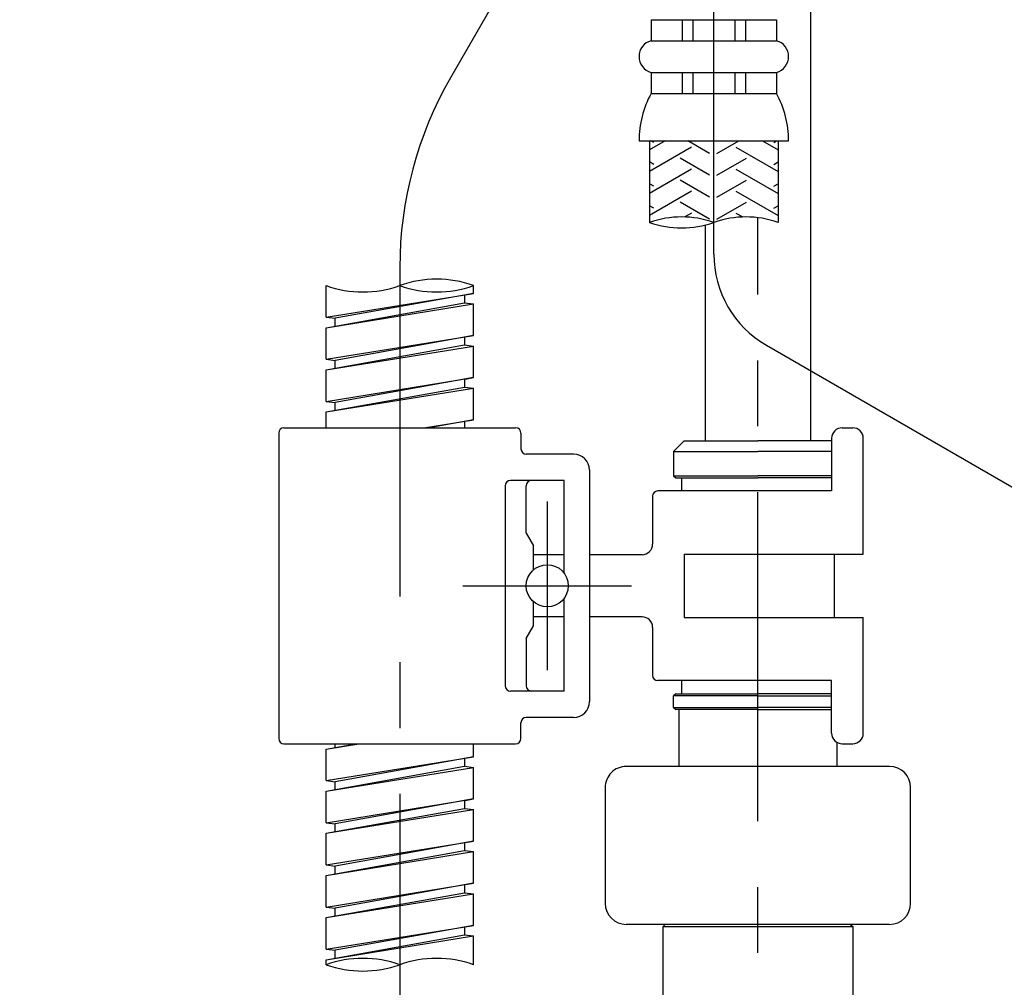
# Model space of a CAD drawing. Extents: x -1050 to 1050, y -742 to 742.
# Drawn here: x 317 to 411, y -235 to -143 of the extents above; entities that cross this region are included whole.
import ezdxf

# ---------------------------------------------------------------- set-up
doc = ezdxf.new("R2010")
doc.units = 0
doc.header["$LTSCALE"] = 25
doc.linetypes.add('CENTER', pattern=[2, 1.25, -0.25, 0.25, -0.25])
doc.layers.get('0').update_dxf_attribs({"linetype": 'CONTINUOUS'})
doc.layers.get('DEFPOINTS').update_dxf_attribs({"linetype": 'CONTINUOUS'})
doc.layers.add('BALN', color=7, linetype='CONTINUOUS')
doc.layers.add('FSL150DDEFT-RIGHT', color=7, linetype='CONTINUOUS')
doc.styles.add('BIGFONT', font='ROMANS.shx', dxfattribs={"width": 0.833, "bigfont": 'bigfont.shx'})
doc.dimstyles.new('ITM', dxfattribs={"dimscale": 5, "dimtxt": 3, "dimasz": 1.5, "dimexe": 2, "dimexo": 0, "dimgap": 0.6, "dimtad": 3, "dimdec": 8, "dimdsep": 46, "dimtxsty": 'BIGFONT', "dimblk": 'OPEN', "dimblk1": 'OPEN', "dimblk2": 'OPEN', "dimsah": 1, "dimcen": 0, "dimclrd": 4, "dimclre": 4, "dimclrt": 256, "dimadec": 8, "dimazin": 2, "dimtp": 495, "dimtfac": 1, "dimtdec": 3, "dimtmove": 0, "dimatfit": 3, "dimldrblk": 'OPEN', "dimfxl": 1, "dimarcsym": 0})

# ---------------------------------------------------------------- blocks, each defined once
blk = doc.blocks.new('_OPEN')
at = {"color": 0, "linetype": 'ByBlock'}
for p, q in [((-1, 0.167), (0, 0)), ((0, 0), (-1, -0.167)), ((0, 0), (-1, 0))]:
    blk.add_line(p, q, dxfattribs=at)
blk = doc.blocks.new('*D11')
at = {"layer": 'BALN', "color": 4, "lineweight": -2}
for p, q in [((354.373, -17.204), (104.98, -17.204)), ((114.98, -306.555), (114.98, -24.704)), ((382, -314.055), (104.98, -314.055))]:
    blk.add_line(p, q, dxfattribs=at)
at = {"layer": 'DEFPOINTS', "color": 0}
for p in [(114.98, -17.204), (354.373, -17.204), (382, -314.055)]:
    blk.add_point(p, dxfattribs=at)
at = {"layer": 'BALN', "color": 4, "lineweight": -2, "xscale": 7.5, "yscale": 7.5, "zscale": 7.5}
for p, rotation in [((114.98, -17.204), 90), ((114.98, -314.055), 270)]:
    blk.add_blockref('_OPEN', p, dxfattribs=dict(at, rotation=rotation))
at = {"layer": 'BALN', "insert": (104.48, -165.63), "char_height": 15, "attachment_point": 5, "rotation": 90, "style": 'BIGFONT'}
blk.add_mtext('（297）', dxfattribs=at)

msp = doc.modelspace()

# ---------------------------------------------------------------- linework, layer by layer
at = {"layer": 'FSL150DDEFT-RIGHT', "color": 3, "linetype": 'CENTER'}
for p, q in [((382.96057875, -165.21023438), (382.96057875, -91.96125382)), ((369.02316606, -129.32881231), (357.9733647, -148.46762967)), ((387.15027924, -319.05545457), (387.15027924, -161.75819414)), ((353.15027924, -166.46762967), (353.15027924, -245.48641358)), ((387.96057875, -173.87048842), (442.15027924, -205.15692658)), ((367.15027924, -188.70545744), (367.15027924, -204.70545744)), ((359.15027924, -196.70545744), (375.15027924, -196.70545744))]:
    msp.add_line(p, q, dxfattribs=at)
at = {"layer": 'FSL150DDEFT-RIGHT', "color": 2}
for p, q in [((392.15027924, -95.56638032), (392.15027924, -182.95545744)), ((377.01057875, -142.96121013), (377.01057875, -144.96121013)), ((377.01057875, -142.96121013), (388.91057875, -142.96121013)), ((379.96057875, -142.96121013), (379.96057875, -144.96121013)), ((380.96057875, -142.96121013), (380.96057875, -144.96121013)), ((384.96057875, -142.96121013), (384.96057875, -144.96121013)), ((385.96057875, -142.96121013), (385.96057875, -144.96121013)), ((388.91057875, -142.96121013), (388.91057875, -144.96121013)), ((377.01057875, -144.96121013), (388.91057875, -144.96121013)), ((377.01057875, -147.96121013), (377.01057875, -149.96121013)), ((377.01057875, -147.96121013), (388.91057875, -147.96121013)), ((379.96057875, -147.96121013), (379.96057875, -149.96121013)), ((380.96057875, -147.96121013), (380.96057875, -149.96121013)), ((384.96057875, -147.96121013), (384.96057875, -149.96121013)), ((385.96057875, -147.96121013), (385.96057875, -149.96121013)), ((388.91057875, -147.96121013), (388.91057875, -149.96121013)), ((377.01057875, -149.96121013), (388.91057875, -149.96121013)), ((375.86057875, -154.46121013), (390.06057875, -154.46121013)), ((376.8605818, -154.46121013), (376.8605818, -162.21023438)), ((389.0605757, -154.46121013), (389.0605757, -162.21023438)), ((382.15027924, -162.45518546), (382.15027924, -182.95545744)), ((346.15027924, -171.20545744), (346.15027924, -168.20545744)), ((360.15027924, -168.94645744), (360.15027924, -168.19703704)), ((346.15027924, -171.20545744), (360.15027924, -168.94645744)), ((360.15027924, -168.94645744), (347.00027924, -171.31045744)), ((359.30027924, -169.08445744), (359.30027924, -169.84145744)), ((359.35027924, -169.07545744), (360.15027924, -168.94645744)), ((346.15027924, -172.20545744), (359.30027924, -169.84145744)), ((346.15027924, -172.20545744), (360.15027924, -169.94645744)), ((359.30027924, -169.84145744), (360.15027924, -169.94645744)), ((360.15027924, -172.94645744), (360.15027924, -169.94645744)), ((346.15027924, -171.20545744), (347.00027924, -171.31045744)), ((347.00027924, -172.05245744), (347.00027924, -171.31045744)), ((346.15027924, -175.20545744), (346.15027924, -172.20545744)), ((346.15027924, -175.20545744), (360.15027924, -172.94645744)), ((346.15027924, -176.20545744), (359.30027924, -173.84145744)), ((360.15027924, -172.94645744), (347.00027924, -175.31045744)), ((359.30027924, -173.08445744), (359.30027924, -173.84145744)), ((359.30027924, -173.84145744), (360.15027924, -173.94645744)), ((359.35027924, -173.07545744), (360.15027924, -172.94645744)), ((346.15027924, -176.20545744), (360.15027924, -173.94645744)), ((360.15027924, -176.94645744), (360.15027924, -173.94645744)), ((346.15027924, -175.20545744), (347.00027924, -175.31045744)), ((347.00027924, -176.05245744), (347.00027924, -175.31045744)), ((346.15027924, -179.20545744), (346.15027924, -176.20545744)), ((346.15027924, -179.20545744), (360.15027924, -176.94645744)), ((360.15027924, -176.94645744), (347.00027924, -179.31045744)), ((359.30027924, -177.08445744), (359.30027924, -177.84145744)), ((359.35027924, -177.07545744), (360.15027924, -176.94645744)), ((346.15027924, -180.20545744), (359.30027924, -177.84145744)), ((346.15027924, -180.20545744), (360.15027924, -177.94645744)), ((359.30027924, -177.84145744), (360.15027924, -177.94645744)), ((360.15027924, -180.94645744), (360.15027924, -177.94645744)), ((346.15027924, -179.20545744), (347.00027924, -179.31045744)), ((347.00027924, -180.05245744), (347.00027924, -179.31045744)), ((346.15027924, -181.70545744), (346.15027924, -180.20545744)), ((355.44642798, -181.70545744), (360.15027924, -180.94645744)), ((360.15027924, -180.94645744), (355.92826147, -181.70545744)), ((359.30027924, -181.08445744), (359.30027924, -181.70545744)), ((359.35027924, -181.07545744), (360.15027924, -180.94645744)), ((341.65027924, -182.20545744), (341.65027924, -211.20545744)), ((342.15027924, -181.70545744), (364.15027924, -181.70545744)), ((364.65027924, -182.20545744), (364.65027924, -183.70545744)), ((395.15027924, -181.70545744), (396.15027924, -181.70545744)), ((380.15027924, -182.95545744), (379.15027924, -183.95545744)), ((380.15027924, -182.95545744), (387.15027924, -182.95545744)), ((394.15027924, -182.95545744), (387.15027924, -182.95545744)), ((394.15027924, -182.70545744), (394.15027924, -187.70545744)), ((397.15027924, -193.70545744), (397.15027924, -182.70545744)), ((379.15027924, -183.95545744), (379.15027924, -184.65545744)), ((379.15027924, -183.95545744), (379.15027924, -186.25545744)), ((379.15027924, -183.95545744), (387.15027924, -183.95545744)), ((394.15027924, -183.95545744), (387.15027924, -183.95545744)), ((369.65027924, -184.20545744), (365.15027924, -184.20545744)), ((371.15027924, -185.70545744), (371.15027924, -196.70545744)), ((379.15027924, -185.85545744), (379.15027924, -186.25545744)), ((368.75027924, -186.70545744), (363.65027924, -186.70545744)), ((368.75027924, -195.50545744), (368.75027924, -186.70545744)), ((379.15027924, -186.25545744), (379.35027924, -186.45545744)), ((379.15027924, -186.25545744), (387.15027924, -186.25545744)), ((379.35027924, -186.45545744), (387.15027924, -186.45545744)), ((379.90027924, -186.45545744), (379.90027924, -187.70545744)), ((394.15027924, -186.25545744), (387.15027924, -186.25545744)), ((394.15027924, -186.45545744), (387.15027924, -186.45545744)), ((363.15027924, -187.20545744), (363.15027924, -206.20545744)), ((365.15027924, -191.70545744), (365.15027924, -187.20545744)), ((394.15027924, -187.70545744), (377.65027924, -187.70545744)), ((377.15027924, -188.20545744), (377.15027924, -192.75545744)), ((365.15027924, -191.70545744), (365.85027924, -192.917893)), ((365.85027924, -195.18558902), (365.85027924, -192.917893)), ((368.75027924, -193.75545744), (365.85027924, -193.75545744)), ((376.15027924, -193.75545744), (371.15027924, -193.75545744)), ((380.15027924, -193.70545744), (397.15027924, -193.70545744)), ((380.15027924, -193.70545744), (380.15027924, -199.70545744)), ((394.40027924, -193.70545744), (394.40027924, -199.70545744)), ((371.15027924, -196.70545744), (371.15027924, -207.70545744)), ((368.75027924, -206.70545744), (368.75027924, -197.90545744)), ((365.85027924, -200.49302187), (365.85027924, -198.22532585)), ((368.75027924, -199.65545744), (365.85027924, -199.65545744)), ((376.15027924, -199.65545744), (371.15027924, -199.65545744)), ((380.15027924, -199.70545744), (397.15027924, -199.70545744)), ((397.15027924, -210.70545744), (397.15027924, -199.70545744)), ((365.15027924, -201.70545744), (365.85027924, -200.49302187)), ((377.15027924, -200.65545744), (377.15027924, -205.20545744)), ((365.15027924, -201.70545744), (365.15027924, -206.20545744)), ((394.15027924, -205.70545744), (377.65027924, -205.70545744)), ((379.90027924, -205.70545744), (379.90027924, -206.95545744)), ((394.15027924, -210.70545744), (394.15027924, -205.70545744)), ((368.75027924, -206.70545744), (363.65027924, -206.70545744)), ((379.35027924, -206.95545744), (379.15027924, -207.15545744)), ((379.15027924, -208.25545744), (379.15027924, -207.15545744)), ((387.15027924, -207.15545744), (379.15027924, -207.15545744)), ((379.35027924, -206.95545744), (387.15027924, -206.95545744)), ((394.15027924, -206.95545744), (387.15027924, -206.95545744)), ((387.15027924, -207.15545744), (394.15027924, -207.15545744)), ((379.15027924, -208.25545744), (379.35027924, -208.45545744)), ((379.15027924, -208.25545744), (387.15027924, -208.25545744)), ((387.15027924, -208.45545744), (379.35027924, -208.45545744)), ((379.65027924, -208.45545744), (379.65027924, -213.85545457)), ((394.15027924, -208.25545744), (387.15027924, -208.25545744)), ((387.15027924, -208.45545744), (394.15027924, -208.45545744)), ((369.65027924, -209.20545744), (365.15027924, -209.20545744)), ((364.65027924, -211.20545744), (364.65027924, -209.70545744)), ((342.15027924, -211.70545744), (364.15027924, -211.70545744)), ((346.15027924, -212.20545744), (348.93158212, -211.70545744)), ((346.15027924, -212.20545744), (349.24899548, -211.70545744)), ((347.00027924, -212.05245744), (347.00027924, -211.70545744)), ((360.15027924, -212.94645744), (360.15027924, -211.70545744)), ((394.65027924, -211.57148284), (394.65027924, -213.85545457)), ((395.15027924, -211.70545744), (396.15027924, -211.70545744)), ((346.15027924, -215.20545744), (346.15027924, -212.20545744)), ((346.15027924, -215.20545744), (360.15027924, -212.94645744)), ((360.15027924, -212.94645744), (347.00027924, -215.31045744)), ((359.30027924, -213.08445744), (359.30027924, -213.84145744)), ((359.35027924, -213.07545744), (360.15027924, -212.94645744)), ((346.15027924, -216.20545744), (359.30027924, -213.84145744)), ((346.15027924, -216.20545744), (360.15027924, -213.94645744)), ((359.30027924, -213.84145744), (360.15027924, -213.94645744)), ((360.15027924, -216.94645744), (360.15027924, -213.94645744)), ((399.65027924, -213.85545457), (374.65027924, -213.85545457)), ((346.15027924, -215.20545744), (347.00027924, -215.31045744)), ((347.00027924, -216.05245744), (347.00027924, -215.31045744)), ((372.65027924, -215.85545457), (372.65027924, -226.85545457)), ((401.65027924, -226.85545457), (401.65027924, -215.85545457)), ((346.15027924, -219.20545744), (346.15027924, -216.20545744)), ((346.15027924, -219.20545744), (360.15027924, -216.94645744)), ((360.15027924, -216.94645744), (347.00027924, -219.31045744)), ((359.30027924, -217.08445744), (359.30027924, -217.84145744)), ((359.35027924, -217.07545744), (360.15027924, -216.94645744)), ((346.15027924, -220.20545744), (359.30027924, -217.84145744)), ((346.15027924, -220.20545744), (360.15027924, -217.94645744)), ((359.30027924, -217.84145744), (360.15027924, -217.94645744)), ((360.15027924, -220.94645744), (360.15027924, -217.94645744)), ((346.15027924, -219.20545744), (347.00027924, -219.31045744)), ((347.00027924, -220.05245744), (347.00027924, -219.31045744)), ((346.15027924, -223.20545744), (346.15027924, -220.20545744)), ((346.15027924, -223.20545744), (360.15027924, -220.94645744)), ((360.15027924, -220.94645744), (347.00027924, -223.31045744)), ((359.30027924, -221.08445744), (359.30027924, -221.84145744)), ((359.35027924, -221.07545744), (360.15027924, -220.94645744)), ((346.15027924, -224.20545744), (359.30027924, -221.84145744)), ((346.15027924, -224.20545744), (360.15027924, -221.94645744)), ((359.30027924, -221.84145744), (360.15027924, -221.94645744)), ((360.15027924, -224.94645744), (360.15027924, -221.94645744)), ((346.15027924, -223.20545744), (347.00027924, -223.31045744)), ((347.00027924, -224.05245744), (347.00027924, -223.31045744)), ((346.15027924, -227.20545744), (346.15027924, -224.20545744)), ((346.15027924, -227.20545744), (360.15027924, -224.94645744)), ((360.15027924, -224.94645744), (347.00027924, -227.31045744)), ((359.30027924, -225.08445744), (359.30027924, -225.84145744)), ((359.35027924, -225.07545744), (360.15027924, -224.94645744)), ((346.15027924, -228.20545744), (359.30027924, -225.84145744)), ((346.15027924, -228.20545744), (360.15027924, -225.94645744)), ((359.30027924, -225.84145744), (360.15027924, -225.94645744)), ((360.15027924, -228.94645744), (360.15027924, -225.94645744)), ((346.15027924, -227.20545744), (347.00027924, -227.31045744)), ((347.00027924, -228.05245744), (347.00027924, -227.31045744)), ((346.15027924, -231.20545744), (346.15027924, -228.20545744)), ((346.15027924, -231.20545744), (360.15027924, -228.94645744)), ((360.15027924, -228.94645744), (347.00027924, -231.31045744)), ((359.35027924, -229.07545744), (360.15027924, -228.94645744)), ((399.65027924, -228.85545457), (374.65027924, -228.85545457)), ((378.15027924, -229.05545464), (378.35027931, -228.85545457)), ((395.95027917, -228.85545457), (396.15027924, -229.05545464)), ((346.15027924, -232.20545744), (359.30027924, -229.84145744)), ((346.15027924, -232.20545744), (360.15027924, -229.94645744)), ((359.30027924, -229.08445744), (359.30027924, -229.84145744)), ((359.30027924, -229.84145744), (360.15027924, -229.94645744)), ((360.15027924, -232.68209814), (360.15027924, -229.94645744)), ((378.15027924, -229.05545464), (396.15027924, -229.05545464)), ((378.15027963, -241.08989505), (378.15027963, -229.05545464)), ((378.15027963, -229.05545464), (396.15027885, -229.05545464)), ((396.15027885, -229.05545464), (396.15027885, -241.07998578)), ((346.15027924, -231.20545744), (347.00027924, -231.31045744)), ((347.00027924, -232.05245744), (347.00027924, -231.31045744)), ((346.15027924, -232.68209814), (346.15027924, -232.20545744))]:
    msp.add_line(p, q, dxfattribs=at)
at = {"layer": 'FSL150DDEFT-RIGHT', "color": 3}
for p, q in [((378.33045173, -154.46121013), (376.8605818, -155.30983993)), ((380.86057875, -155.07890158), (376.8605818, -157.3883009)), ((377.26057875, -154.61702137), (376.99070577, -154.46121013)), ((382.56057875, -155.65625185), (380.49070577, -154.46121013)), ((383.26057875, -155.65625185), (385.33045173, -154.46121013)), ((385.06057875, -155.07890158), (389.0605757, -157.3883009)), ((387.59070577, -154.46121013), (389.0605757, -155.30983993)), ((388.66057875, -154.61702137), (388.93045173, -154.46121013)), ((377.26057875, -156.69548234), (376.8605818, -156.46454399)), ((382.56057875, -157.73471282), (379.76057875, -156.11813207)), ((383.26057875, -157.73471282), (386.06057875, -156.11813207)), ((388.66057875, -156.69548234), (389.0605757, -156.46454399)), ((380.86057875, -157.15736255), (376.8605818, -159.46676187)), ((385.06057875, -157.15736255), (389.0605757, -159.46676187)), ((377.26057875, -158.77394331), (376.8605818, -158.54300496)), ((382.56057875, -159.81317379), (379.76057875, -158.19659304)), ((383.26057875, -159.81317379), (386.06057875, -158.19659304)), ((388.66057875, -158.77394331), (389.0605757, -158.54300496)), ((380.86057875, -159.23582352), (376.8605818, -161.54522284)), ((385.06057875, -159.23582352), (389.0605757, -161.54522284)), ((377.26057875, -160.85240428), (376.8605818, -160.62146593)), ((382.56057875, -161.89163476), (379.76057875, -160.27505401)), ((383.26057875, -161.89163476), (386.06057875, -160.27505401)), ((388.66057875, -160.85240428), (389.0605757, -160.62146593)), ((380.86057875, -161.31428449), (380.20681693, -161.69173405)), ((385.06057875, -161.31428449), (385.71434056, -161.69173405))]:
    msp.add_line(p, q, dxfattribs=at)
at = {"layer": 'FSL150DDEFT-RIGHT', "color": 2}
msp.add_circle((367.15027924, -196.70545744), 2, dxfattribs=at)
for centre, radius, start, end in [((377.41383962, -146.46121013), 1.55326087, 105.0476408773, 254.9523591227), ((388.50731788, -146.46121013), 1.55326087, 285.0476408773, 74.9523591227), ((385.23992658, -154.46121013), 9.37934783, 151.329129161, 180), ((380.68123092, -154.46121013), 9.37934783, 0, 28.670870839), ((342.15027924, -182.20545744), 0.5, 90, 180), ((364.15027924, -182.20545744), 0.5, 0, 90), ((395.15027924, -182.70545744), 1, 90, 180), ((396.15027924, -182.70545744), 1, 0, 90), ((365.15027924, -183.70545744), 0.5, 180, 270), ((369.65027924, -185.70545744), 1.5, 0, 90), ((363.65027924, -187.20545744), 0.5, 90, 180), ((365.65027924, -187.20545744), 0.5, 90, 180), ((377.65027924, -188.20545744), 0.5, 90, 180), ((376.15027924, -192.75545744), 1, 270, 0), ((376.15027924, -200.65545744), 1, 0, 90), ((377.65027924, -205.20545744), 0.5, 180, 270), ((363.65027924, -206.20545744), 0.5, 180, 270), ((365.65027924, -206.20545744), 0.5, 180, 270), ((369.65027924, -207.70545744), 1.5, 270, 0), ((365.15027924, -209.70545744), 0.5, 90, 180), ((342.15027924, -211.20545744), 0.5, 180, 270), ((364.15027924, -211.20545744), 0.5, 270, 0), ((395.15027924, -210.70545744), 1, 180, 270), ((396.15027924, -210.70545744), 1, 270, 0), ((374.65027924, -215.85545457), 2, 89.9999999998, 179.9999999998), ((399.65027924, -215.85545457), 2, 0, 90), ((374.65027924, -226.85545457), 2, 180, 270), ((399.65027924, -226.85545457), 2, 270, 0)]:
    msp.add_arc(centre, radius, start, end, dxfattribs=at)
at = {"layer": 'FSL150DDEFT-RIGHT', "color": 3, "linetype": 'CENTER'}
for centre, radius, start, end in [((389.15027924, -166.46762967), 36, 150, 180), ((392.96057875, -165.21023438), 10, 179.9999999988, 240)]:
    msp.add_arc(centre, radius, start, end, dxfattribs=at)
at = {"layer": 'FSL150DDEFT-RIGHT', "color": 3}
for centre, radius, start, end in [((379.91058027, -170.8369328), 9.14999543, 70.5287793655, 109.4712206345), ((386.01057722, -170.8369328), 9.14999543, 70.5287793664, 109.4712206354), ((379.91058027, -153.58353596), 9.14999543, 250.5287793655, 289.4712206345), ((349.65027924, -158.3059625), 10.5, 250.5287793655, 289.4712206345), ((356.65027924, -178.09653197), 10.5, 70.5287793655, 109.4712206345), ((356.65027924, -158.3059625), 10.5, 250.5287793655, 289.4712206345), ((349.65027924, -242.58159308), 10.5, 70.5287793655, 109.4712206345), ((349.65027924, -222.7826032), 10.5, 250.5287793655, 289.4712206345), ((356.65027924, -242.58159308), 10.5, 70.5287793655, 109.4712206345)]:
    msp.add_arc(centre, radius, start, end, dxfattribs=at)

# ---------------------------------------------------------------- dimensions: what is measured, and where the dimension line sits
at = {"layer": 'BALN', "color": 4}
dim = msp.add_linear_dim(base=(114.98025152, -17.20383457), p1=(382.00027914, -314.05545457), p2=(354.37313939, -17.20383457), angle=90, text='（<>）', dimstyle='ITM', override={"dimdec": 0}, dxfattribs=at)
dim.commit()
dim.dimension.update_dxf_attribs({"geometry": '*D11', "text_midpoint": (114.98025152, -165.62964457), "dimtype": 160})

doc.saveas('drawing.dxf')
